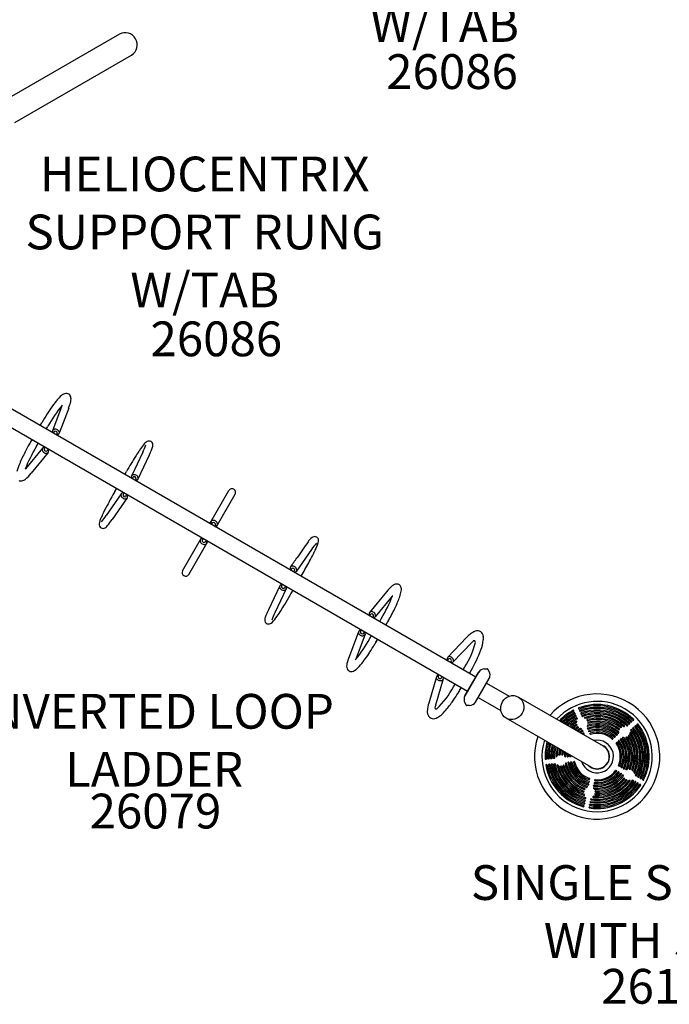
# Model space of a CAD drawing. Extents: x 0 to 1057, y 0 to 584.
# Drawn here: x 541 to 635, y 249 to 390 of the extents above; entities that cross this region are included whole.
import ezdxf

# ---------------------------------------------------------------- set-up
doc = ezdxf.new("R2010")
doc.units = 0
doc.header["$LTSCALE"] = 12
doc.header["$MEASUREMENT"] = 0
for name, color, linetype in [('GT-COMPONENT_DESCRIPTIONS', 7, 'CONTINUOUS'), ('GT-COMPONENT_LINEWORK', 7, 'CONTINUOUS'), ('GT-COMPONENT_PART_NUMBERS', 7, 'CONTINUOUS')]:
    doc.layers.add(name, color=color, linetype=linetype)
doc.styles.add('NORMAL', font='romans.shx')

msp = doc.modelspace()

# ---------------------------------------------------------------- linework, layer by layer
at = {"layer": 'GT-COMPONENT_LINEWORK'}
for p, q in [((555.74, 388.04), (538.96, 378.35)), ((557.6, 385.07), (557.66, 385.11)), ((540.71, 375.32), (557.49, 385.01)), ((606.95, 295.6), (531.4, 339.22)), ((605.76, 293.54), (530.21, 337.16)), ((547.47, 334.61), (546.12, 331.01)), ((548.44, 334.24), (547.08, 330.65)), ((544.33, 331.75), (544.57, 332.16)), ((545.22, 331.24), (545.46, 331.64)), ((546.33, 330.83), (546.26, 330.64)), ((546.8, 330.66), (546.7, 330.39)), ((544.68, 328.52), (542.24, 325.55)), ((543.8, 328.77), (544.04, 329.18)), ((544.94, 328.42), (545.07, 328.58)), ((545.48, 327.87), (543.04, 324.9)), ((545.33, 328.1), (545.51, 328.33)), ((559.1, 327.94), (557.47, 324.5)), ((560.03, 327.5), (558.4, 324.06)), ((556.5, 324.73), (556.73, 325.14)), ((557.39, 324.22), (557.44, 324.31)), ((557.67, 324.31), (557.58, 324.11)), ((558.13, 324.1), (558.01, 323.85)), ((555.99, 321.94), (553.83, 318.81)), ((556.84, 321.36), (554.67, 318.23)), ((555.07, 322.27), (555.31, 322.67)), ((556.14, 322.06), (556.2, 322.16)), ((556.26, 321.86), (556.39, 322.05)), ((556.67, 321.58), (556.82, 321.8)), ((568.73, 317.67), (571.46, 322.4)), ((569.62, 317.15), (572.36, 321.89)), ((569.08, 317.75), (568.96, 317.53)), ((569.52, 317.5), (569.39, 317.28)), ((564.81, 310.87), (567.54, 315.61)), ((565.7, 310.36), (568.43, 315.09)), ((567.65, 315.26), (567.77, 315.48)), ((568.08, 315.01), (568.2, 315.23)), ((583.34, 313.95), (581.17, 310.82)), ((580.49, 311.18), (580.34, 310.96)), ((580.9, 310.9), (580.77, 310.71)), ((580.96, 310.6), (581.02, 310.7)), ((581.86, 310.09), (582.09, 310.49)), ((578.76, 308.7), (577.14, 305.26)), ((579.04, 308.66), (579.15, 308.91)), ((579.49, 308.45), (579.59, 308.66)), ((579.69, 308.26), (578.07, 304.82)), ((579.72, 308.45), (579.78, 308.55)), ((594.12, 307.87), (591.69, 304.89)), ((594.92, 307.21), (592.48, 304.24)), ((591.84, 304.66), (591.65, 304.43)), ((592.22, 304.34), (592.09, 304.18)), ((593.13, 303.58), (593.36, 303.99)), ((590.08, 302.12), (588.73, 298.52)), ((591.05, 301.75), (589.69, 298.16)), ((590.36, 302.1), (590.47, 302.37)), ((590.83, 301.93), (590.9, 302.12)), ((591.71, 301.12), (591.94, 301.52)), ((592.6, 300.6), (592.83, 301.01)), ((605.62, 301.27), (602.92, 298.45)), ((606.36, 300.56), (603.66, 297.74)), ((603.05, 298.21), (602.83, 297.98)), ((603.41, 297.86), (603.28, 297.72)), ((601.55, 295.62), (601.64, 295.92)), ((605.15, 296.64), (605.38, 297.05)), ((607.34, 296.28), (605.38, 292.88)), ((605.38, 292.88), (607.34, 296.27)), ((606.04, 296.13), (606.27, 296.53)), ((608.21, 296.78), (608.57, 296.78)), ((608.21, 296.77), (608.57, 296.77)), ((608.86, 296.4), (608.68, 296.72)), ((608.86, 296.4), (608.68, 296.71)), ((601.28, 295.61), (600.18, 291.86)), ((602.26, 295.32), (601.17, 291.57)), ((602.03, 295.48), (602.09, 295.66)), ((603.72, 294.18), (603.96, 294.58)), ((606.89, 292), (608.86, 295.4)), ((606.9, 292.01), (608.86, 295.4)), ((608.47, 294.73), (611.74, 292.84)), ((604.61, 293.66), (604.85, 294.07)), ((605.38, 291.88), (605.56, 291.56)), ((605.38, 291.88), (605.56, 291.57)), ((607.28, 292.67), (610.55, 290.78)), ((613.06, 292.73), (625.25, 285.69)), ((606.03, 291.51), (605.67, 291.51)), ((606.03, 291.5), (605.67, 291.5)), ((621.05, 290.73), (621.02, 290.79)), ((621.21, 290.37), (621.18, 290.43)), ((621.73, 291.04), (621.71, 291.1)), ((621.89, 290.68), (621.87, 290.74)), ((622.06, 290.32), (622.03, 290.38)), ((623.5, 282.66), (611.31, 289.7)), ((621.37, 290.01), (621.34, 290.07)), ((621.53, 289.65), (621.5, 289.71)), ((622.22, 289.95), (622.19, 290.02)), ((628.98, 288.83), (629.05, 288.89)), ((629.28, 289.09), (629.34, 289.15)), ((629.57, 289.36), (629.64, 289.41)), ((630.16, 288.87), (630.08, 288.8)), ((622.34, 287.83), (622.31, 287.89)), ((622.5, 287.46), (622.48, 287.52)), ((623.03, 288.13), (623, 288.19)), ((623.19, 287.77), (623.17, 287.83)), ((623.36, 287.4), (623.33, 287.46)), ((628.69, 288.56), (628.76, 288.62)), ((629.28, 288.07), (629.2, 288)), ((629.58, 288.34), (629.5, 288.27)), ((629.87, 288.6), (629.79, 288.53)), ((626.61, 286.69), (626.68, 286.75)), ((626.91, 286.96), (626.97, 287.02)), ((627.2, 286.2), (627.12, 286.13)), ((627.21, 287.23), (627.27, 287.28)), ((627.5, 286.47), (627.42, 286.4)), ((627.8, 286.74), (627.72, 286.67)), ((617.03, 283.78), (616.94, 283.77)), ((617.43, 283.82), (617.34, 283.81)), ((617.82, 283.86), (617.73, 283.86)), ((617.81, 283.1), (617.9, 283.11)), ((618.21, 283.9), (618.12, 283.9)), ((618.21, 283.14), (618.29, 283.15)), ((620.2, 284.11), (620.11, 284.11)), ((620.19, 283.35), (620.27, 283.36)), ((620.6, 284.15), (620.51, 284.15)), ((620.59, 283.39), (620.67, 283.4)), ((620.99, 283.43), (621.08, 283.44)), ((617.03, 283.02), (617.11, 283.03)), ((617.42, 283.06), (617.5, 283.07)), ((627.1, 282.17), (627.16, 282.13)), ((627.45, 281.97), (627.51, 281.93)), ((627.49, 282.81), (627.54, 282.78)), ((627.8, 281.77), (627.86, 281.73)), ((627.84, 282.61), (627.89, 282.58)), ((628.19, 282.41), (628.23, 282.38)), ((623.23, 280.57), (623.21, 280.5)), ((623.31, 280.96), (623.3, 280.9)), ((623.95, 280.35), (623.96, 280.41)), ((624.03, 280.74), (624.05, 280.81)), ((629.53, 280.77), (629.59, 280.74)), ((629.87, 280.57), (629.93, 280.54)), ((629.92, 281.41), (629.96, 281.39)), ((630.21, 280.37), (630.27, 280.34)), ((630.26, 281.21), (630.31, 281.19)), ((630.61, 281.01), (630.65, 280.99)), ((630.95, 280.82), (630.99, 280.79)), ((623.14, 280.18), (623.13, 280.11)), ((623.87, 279.95), (623.88, 280.02)), ((630.55, 280.18), (630.61, 280.14)), ((622.56, 277.45), (622.55, 277.38)), ((622.65, 277.84), (622.63, 277.77)), ((622.73, 278.22), (622.71, 278.16)), ((623.37, 277.61), (623.39, 277.68)), ((623.45, 278), (623.47, 278.07)), ((622.48, 277.06), (622.47, 277)), ((623.21, 276.84), (623.22, 276.91)), ((623.29, 277.23), (623.3, 277.29))]:
    msp.add_line(p, q, dxfattribs=at)
for centre, radius, start, end in [((556.55, 386.49), 1.75, 302.2842, 117.7158), ((551.42, 331.57), 6.03, 131.9669, 139.9459), ((548.29, 335.06), 1.34, 100.9631, 132.5095), ((548.1, 335.72), 0.659, 42.5714, 96.0739), ((547.96, 335.64), 0.817, 357.6988, 39.874), ((545.74, 335.75), 3.04, 341.5596, 357.3684), ((565.97, 320.25), 24.48, 144.1244, 147.4003), ((565.67, 320.26), 23.2, 141.5509, 150.613), ((557.38, 326.48), 13.87, 139.7297, 144.2158), ((544.54, 335.94), 3.23, 335.6197, 337.4078), ((540.21, 337.37), 8.8, 339.1839, 342.939), ((572.09, 316.29), 31.77, 147.3336, 150.03), ((546.46, 330.89), 0.365, 160.4737, 209.7332), ((546.71, 330.81), 0.402, 269.2301, 336.2003), ((570.56, 313.31), 31.94, 150.3522, 152.6961), ((563.76, 316.96), 23.19, 149.3858, 158.4504), ((654.82, 264.97), 129.07, 149.9054, 150.2067), ((544.96, 328.29), 0.365, 90.2668, 139.5263), ((573.5, 317.88), 18.1, 142.2435, 148.1029), ((553.96, 330.62), 5.79, 332.4262, 343.4765), ((560.69, 327.92), 1.83, 121.7813, 145.2808), ((559.99, 328.97), 0.563, 57.0316, 117.4198), ((559.93, 328.95), 0.616, 344.8301, 54.2733), ((557.57, 329.41), 3.02, 336.4517, 348.1026), ((562.62, 317.36), 23.02, 152.5995, 157.1756), ((545.15, 328.11), 0.402, 323.7997, 30.7699), ((604.52, 297.69), 55.11, 147.3242, 150.1284), ((543.6, 335.29), 18.18, 334.6329, 337.0411), ((549.55, 322.83), 8.85, 156.9468, 164.9014), ((539.62, 327.42), 3.22, 322.6007, 324.3924), ((538.95, 328.04), 5.16, 309.3883, 322.4921), ((557.82, 324.35), 0.378, 156.3106, 211.2234), ((541.59, 324.46), 0.672, 241.8361, 281.3226), ((541.45, 324.96), 1.2, 283.1307, 310.0921), ((558.05, 324.25), 0.402, 265.9664, 331.8223), ((606.6, 292.47), 59.52, 149.9535, 152.1626), ((556.3, 321.72), 0.378, 88.7766, 143.6894), ((556.5, 321.57), 0.402, 328.1777, 34.0336), ((571.91, 322.14), 0.515, 330, 150), ((581.74, 305.52), 31.45, 152.0457, 154.8328), ((558.44, 316.22), 5.81, 152.6609, 164.1711), ((548.95, 321.91), 5.78, 316.5057, 327.5916), ((553.47, 317.57), 0.662, 159.4112, 220.0125), ((553.37, 317.52), 0.552, 222.3721, 289.6476), ((553.13, 318.03), 1.12, 292.5414, 324.3269), ((544.98, 324.86), 11.74, 320.4387, 325.6123), ((569.24, 317.77), 0.39, 152.174, 212.6582), ((569.46, 317.65), 0.39, 267.3392, 327.8286), ((585.13, 313.53), 2.74, 128.7311, 146.5373), ((583.79, 315.2), 0.589, 77.366, 128.6262), ((583.8, 315.24), 0.548, 41.6025, 76.9995), ((567.71, 315.11), 0.39, 87.3418, 147.826), ((567.92, 314.99), 0.39, 332.1714, 32.6608), ((782.5, 174.1), 244.39, 144.7799, 145.4365), ((588.23, 310.84), 5.79, 136.5235, 147.5738), ((580.78, 315.77), 3.62, 332.6039, 350.4546), ((583.76, 315.22), 0.589, 355.1632, 41.0004), ((553.22, 328.26), 33.87, 331.304, 335.2883), ((394.86, 440.83), 226.16, 325.091, 325.5026), ((521.05, 345.59), 70.41, 329.7173, 331.5048), ((565.25, 310.62), 0.514, 150, 330), ((580.67, 311.19), 0.402, 148.1781, 214.0332), ((580.87, 311.04), 0.378, 268.7711, 323.6949), ((579.12, 308.51), 0.402, 85.9668, 151.8219), ((579.35, 308.41), 0.378, 336.3051, 31.2289), ((598.55, 304.39), 5.63, 129.1367, 141.8427), ((595.76, 307.72), 1.28, 107.9349, 126.4042), ((595.57, 308.27), 0.705, 71.4841, 107.217), ((595.57, 308.32), 0.66, 31.823, 70.0322), ((595.39, 308.23), 0.864, 354.4906, 30.5562), ((527.18, 338.33), 61.47, 328.32, 329.7626), ((324.07, 456.02), 296.21, 329.8793, 330.0254), ((573.4, 315.8), 23.2, 329.387, 338.4491), ((597.54, 305.33), 3.23, 142.5921, 144.3803), ((589.85, 309.26), 6.52, 339.3442, 346.5499), ((594.21, 308.21), 2.04, 346.5499, 357.9857), ((548.26, 325.23), 36.66, 325.2543, 328.4442), ((578.54, 313.55), 18.62, 333.9338, 339.2553), ((585.14, 301.3), 8.93, 153.6796, 161.2052), ((583.18, 302.14), 5.78, 152.4084, 163.4943), ((573.41, 307.6), 5.94, 315.7147, 326.7548), ((592.01, 304.65), 0.402, 143.8, 210.7696), ((567.48, 318.96), 30.93, 330.1378, 333.9341), ((577.68, 303.81), 1.06, 159.9869, 187.0463), ((577.18, 303.78), 0.559, 189.9154, 229.679), ((577.17, 303.77), 0.544, 229.668, 266.5862), ((577.16, 303.91), 0.682, 268.4955, 317.9003), ((592.21, 304.48), 0.364, 270.2598, 319.5333), ((116.28, 579.04), 551.72, 329.9861, 330.0453), ((590.45, 301.95), 0.402, 89.2304, 156.2), ((590.7, 301.87), 0.364, 340.4667, 29.7402), ((608.15, 299.15), 3.3, 113.0899, 139.9596), ((607.17, 301.37), 0.876, 55.9909, 110.9333), ((607.05, 301.32), 0.98, 5.0112, 51.9903), ((571.5, 312.5), 23.19, 321.5496, 330.6142), ((565.57, 316.17), 31.19, 327.0386, 329.3341), ((511.89, 347.53), 93.36, 329.5766, 330.1081), ((595.68, 303.29), 11.53, 327.2407, 346.4499), ((608.15, 299.14), 2.28, 133.9701, 141.5086), ((606.68, 300.61), 0.212, 354.3542, 123.7951), ((601.81, 301.72), 6.27, 339.2462, 352.4219), ((606.04, 301.16), 2, 352.3894, 7.0904), ((575.59, 309.51), 19.16, 320.5359, 327.42), ((590.41, 305.85), 18.39, 329.5783, 339.8222), ((589.57, 297.2), 1.19, 163.7695, 200.0909), ((594.51, 296.23), 6.22, 158.412, 167.9475), ((587.24, 299.82), 4, 304.6159, 321.771), ((592.62, 296.82), 3.22, 155.6076, 157.3993), ((603.22, 298.19), 0.398, 139.5182, 206.7204), ((603.41, 297.99), 0.35, 271.8111, 315.4424), ((589.06, 297.04), 0.661, 202.3014, 251.9123), ((589.07, 297.17), 0.791, 254.7157, 304.2977), ((601.65, 295.48), 0.398, 93.2795, 160.4818), ((608.21, 295.78), 1, 90, 150), ((608.21, 295.77), 1, 90, 150), ((608.57, 296.65), 0.125, 30, 90), ((608.57, 296.65), 0.125, 30, 90), ((607.99, 295.9), 1, 330, 30), ((607.99, 295.9), 1, 330, 30), ((601.93, 295.41), 0.35, 344.5576, 28.1888), ((593.47, 299.46), 11.53, 312.991, 332.7598), ((584.76, 305.24), 22.99, 324.847, 330.9302), ((624.38, 284.17), 9, 161.2123, 138.7877), ((604.58, 290.47), 4.61, 162.478, 176.3176), ((592.28, 299.94), 13.78, 317.8565, 324.8425), ((606.25, 292.38), 1, 150, 210), ((606.25, 292.38), 1, 150, 210), ((606.03, 292.51), 1, 270, 330), ((606.03, 292.5), 1, 270, 330), ((624.38, 284.17), 7.93, 60, 137.2576), ((624.38, 284.17), 7.48, 45.2582, 110.7418), ((601.25, 290.64), 1.28, 174.1244, 214.5599), ((603.29, 290.74), 2.27, 158.441, 169.2904), ((601.26, 291.23), 0.22, 198.8036, 289.4863), ((598.97, 293.78), 4.7, 301.4477, 318.8575), ((605.67, 291.63), 0.125, 210, 270), ((605.67, 291.63), 0.125, 210, 270), ((624.38, 284.17), 7.93, 162.7424, 60), ((624.38, 284.17), 7.48, 117.2582, 136.4699), ((624.38, 284.17), 7.3, 117.3017, 136.135), ((624.38, 284.17), 7.09, 117.4402, 135.704), ((624.38, 284.17), 6.91, 117.4888, 135.3282), ((620.97, 290.78), 0.0481, 16.1364, 116.1254), ((621, 290.71), 0.0501, 299.6635, 29.8743), ((621.13, 290.42), 0.0481, 16.1364, 116.1254), ((621.16, 290.35), 0.0501, 299.6635, 29.8743), ((621.75, 291.12), 0.0492, 113.4316, 210.3065), ((621.78, 291.05), 0.0516, 199.8025, 286.6597), ((624.38, 284.17), 7.3, 45.3017, 110.6983), ((621.91, 290.76), 0.0492, 113.4316, 210.3065), ((624.38, 284.17), 7.09, 45.4402, 110.5598), ((621.94, 290.69), 0.0516, 199.8025, 286.6597), ((624.38, 284.17), 6.91, 45.4888, 110.5112), ((622.07, 290.4), 0.0492, 113.4316, 210.3065), ((624.38, 284.17), 6.69, 45.6444, 110.3556), ((622.1, 290.33), 0.0516, 199.8025, 286.6597), ((624.38, 284.17), 6.51, 45.699, 110.301), ((624.38, 284.17), 6.3, 45.8749, 110.1251), ((624.38, 284.17), 6.12, 45.9367, 110.0633), ((600.83, 290.42), 0.805, 218.6236, 259.2122), ((600.83, 290.74), 1.13, 262.0037, 301.1056), ((624.38, 284.17), 6.69, 117.6444, 134.8425), ((624.38, 284.17), 6.51, 117.699, 134.418), ((624.38, 284.17), 6.3, 117.8749, 133.8664), ((624.38, 284.17), 6.12, 117.9367, 133.3829), ((624.38, 284.17), 5.9, 120.3949, 132.7509), ((624.38, 284.17), 5.72, 121.3006, 132.1949), ((624.38, 284.17), 5.5, 122.9541, 131.4634), ((621.29, 290.06), 0.0481, 16.1364, 116.1254), ((621.33, 289.98), 0.0501, 299.6635, 29.8743), ((621.41, 288.74), 0.0522, 12.0338, 114.2783), ((621.4, 289.21), 0.0573, 328.9882, 98.6819), ((621.26, 289.19), 0.189, 319.5556, 357.4091), ((621.46, 289.7), 0.0481, 16.1364, 116.1254), ((621.49, 289.62), 0.0501, 299.6635, 29.8743), ((622.23, 290.04), 0.0492, 113.4316, 210.3065), ((622.27, 289.97), 0.0516, 199.8025, 286.6597), ((622.61, 289.75), 0.0453, 112.5201, 230.2138), ((623.17, 290.61), 1.07, 236.2861, 241.9999), ((624.38, 284.17), 5.9, 48.3949, 107.6389), ((622.71, 289.73), 0.078, 235.4375, 282.8538), ((624.38, 284.17), 5.72, 49.3006, 106.7236), ((622.97, 289.44), 0.0528, 114.4809, 215.1724), ((621.93, 288.79), 1.18, 28.1068, 31.5681), ((624.38, 284.17), 5.5, 50.9541, 105.0459), ((623.01, 289.37), 0.0519, 208.2686, 282.3415), ((624.38, 284.17), 5.33, 51.2268, 104.7739), ((624.38, 284.17), 4.71, 49.1978, 106.8037), ((623.1, 289.07), 0.0495, 107.7429, 173.5086), ((624.49, 289.1), 1.44, 181.2023, 185.2787), ((623.1, 288.98), 0.0446, 191.2103, 283.1525), ((624.38, 284.17), 5.11, 51.3104, 104.6897), ((624.38, 284.17), 4.93, 51.0717, 104.9284), ((628.96, 288.87), 0.0478, 230.7865, 298.7111), ((629.02, 288.93), 0.0488, 303.4769, 46.4864), ((629.25, 289.14), 0.0478, 230.7865, 298.7111), ((629.32, 289.19), 0.0488, 303.4769, 46.4864), ((629.55, 289.4), 0.0478, 230.7865, 298.7111), ((629.61, 289.46), 0.0488, 303.4769, 46.4864), ((630.12, 288.76), 0.0486, 137.7291, 213.1932), ((630.18, 288.82), 0.0457, 36.7618, 114.6568), ((624.38, 284.17), 7.48, 333.2582, 38.7418), ((624.38, 284.17), 5.33, 123.2268, 130.8171), ((624.38, 284.17), 5.11, 123.3104, 129.9614), ((624.38, 284.17), 4.93, 123.0717, 129.2002), ((622.24, 288.98), 0.814, 195.9004, 200.4249), ((621.43, 288.67), 0.0549, 307.6034, 24.4082), ((624.38, 284.17), 4.71, 121.1978, 128.1835), ((621.6, 288.4), 0.0447, 75.7506, 122.6027), ((621.34, 288.04), 0.485, 43.5766, 55.8425), ((624.38, 284.17), 4.53, 119.9624, 127.273), ((621.66, 288.34), 0.0481, 307.7577, 54.2562), ((624.38, 284.17), 4.31, 119.6842, 126.0438), ((621.97, 288.15), 0.0561, 80.3716, 119.1288), ((622.34, 289.41), 1.25, 252.9681, 257.2567), ((624.38, 284.17), 4.13, 119.8191, 124.9334), ((622.07, 288.11), 0.0765, 32.9884, 93.0635), ((622.1, 288.13), 0.039, 295.7397, 24.2289), ((624.38, 284.17), 3.91, 120.2735, 123.4145), ((622.27, 287.87), 0.0481, 16.1364, 116.1254), ((622.3, 287.8), 0.0501, 299.6635, 29.8743), ((624.38, 284.17), 3.73, 120.4383, 122.0263), ((622.43, 287.51), 0.0481, 16.1364, 116.1254), ((622.46, 287.43), 0.0501, 299.6635, 29.8743), ((622.99, 288.52), 0.066, 143.5812, 196.2108), ((622.96, 288.52), 0.0398, 204.9017, 291.145), ((622.24, 288.98), 0.809, 328.9327, 336.0368), ((624.38, 284.17), 4.53, 47.9624, 108.0376), ((623.04, 288.62), 0.0589, 109.5021, 158.4453), ((623.04, 288.22), 0.0492, 113.4316, 210.3065), ((624.38, 284.17), 4.31, 47.6842, 108.3158), ((623.08, 288.15), 0.0516, 199.8025, 286.6597), ((624.38, 284.17), 4.13, 47.8191, 108.1809), ((623.21, 287.85), 0.0492, 113.4316, 210.3065), ((624.38, 284.17), 3.91, 48.2735, 107.7265), ((623.24, 287.78), 0.0516, 199.8025, 286.6597), ((624.38, 284.17), 3.73, 48.4383, 107.5617), ((623.37, 287.48), 0.0492, 113.4316, 210.3065), ((624.38, 284.17), 3.51, 49.0006, 106.9994), ((623.41, 287.41), 0.0516, 199.8025, 286.6597), ((624.38, 284.17), 3.33, 49.2066, 106.7934), ((627.25, 287.33), 0.0488, 303.4769, 46.4864), ((627.44, 287.56), 0.0389, 223.0826, 352.8445), ((627.42, 287.69), 0.0589, 357.5966, 46.5012), ((623.59, 287.49), 3.89, 1.0556, 3.0222), ((627.5, 288.04), 0.0432, 231.4501, 322.314), ((627.1, 288.3), 0.521, 326.89, 336.0683), ((627.53, 288.12), 0.0565, 324.3037, 43.7348), ((627.75, 288.37), 0.053, 233.9245, 314.0871), ((628.9, 286.91), 1.81, 125.561, 128.0597), ((627.81, 288.41), 0.0482, 311.4519, 46.4666), ((628.16, 288.59), 0.0918, 235.0822, 289.8464), ((628.15, 289.09), 0.597, 274.6783, 283.6001), ((628.27, 288.55), 0.043, 294.8768, 46.8267), ((628.67, 288.61), 0.0478, 230.7865, 298.7111), ((628.73, 288.66), 0.0488, 303.4769, 46.4864), ((629.16, 287.48), 0.0926, 154.5989, 208.9612), ((629.6, 287.44), 0.526, 161.7426, 171.2565), ((624.38, 284.17), 5.72, 337.3006, 34.7236), ((629.14, 287.58), 0.0448, 40.0328, 154.3574), ((624.38, 284.17), 5.9, 336.3949, 35.6389), ((629.24, 287.97), 0.0486, 137.7291, 213.1932), ((624.38, 284.17), 6.12, 333.9367, 38.0633), ((629.3, 288.03), 0.0457, 36.7618, 114.6568), ((624.38, 284.17), 6.3, 333.8749, 38.1251), ((629.53, 288.24), 0.0486, 137.7291, 213.1932), ((624.38, 284.17), 6.51, 333.699, 38.301), ((629.6, 288.3), 0.0457, 36.7618, 114.6568), ((624.38, 284.17), 6.69, 333.6444, 38.3556), ((629.83, 288.5), 0.0486, 137.7291, 213.1932), ((624.38, 284.17), 6.91, 333.4888, 38.5112), ((629.89, 288.56), 0.0457, 36.7618, 114.6568), ((624.38, 284.17), 7.09, 333.4402, 38.5598), ((624.38, 284.17), 7.3, 333.3017, 38.6983), ((624.38, 284.17), 7.48, 163.5301, 182.7418), ((624.38, 284.17), 7.3, 163.865, 182.6983), ((624.38, 284.17), 7.09, 164.296, 182.5598), ((624.38, 284.17), 6.91, 164.6717, 182.5112), ((624.38, 284.17), 2.35, 198.0733, 101.9267), ((626.59, 286.73), 0.0478, 230.7865, 298.7111), ((626.65, 286.79), 0.0488, 303.4769, 46.4864), ((626.88, 287), 0.0478, 230.7865, 298.7111), ((626.95, 287.06), 0.0488, 303.4769, 46.4864), ((627.15, 286.1), 0.0486, 137.7291, 213.1932), ((624.38, 284.17), 3.33, 337.2066, 34.7934), ((627.18, 287.27), 0.0478, 230.7865, 298.7111), ((627.22, 286.16), 0.0457, 36.7618, 114.6568), ((624.38, 284.17), 3.51, 337.0006, 34.9994), ((627.45, 286.37), 0.0486, 137.7291, 213.1932), ((624.38, 284.17), 3.73, 336.4383, 35.5617), ((627.52, 286.43), 0.0457, 36.7618, 114.6568), ((624.38, 284.17), 3.91, 336.2735, 35.7265), ((627.75, 286.64), 0.0486, 137.7291, 213.1932), ((624.38, 284.17), 4.13, 335.8191, 36.1809), ((627.82, 286.7), 0.0457, 36.7618, 114.6568), ((624.38, 284.17), 4.31, 335.6842, 36.3158), ((628.07, 286.86), 0.0389, 94.2731, 220.4991), ((624.38, 284.17), 4.53, 335.9624, 36.0376), ((628.07, 286.52), 0.383, 74.1889, 89.8667), ((628.17, 286.76), 0.125, 50.7055, 91.95), ((624.38, 284.17), 4.71, 337.1978, 34.8037), ((628.55, 286.87), 0.0438, 121.2804, 211.9497), ((624.38, 284.17), 4.93, 339.0717, 32.9284), ((629.06, 285.74), 1.29, 109.6425, 114.1615), ((628.64, 286.9), 0.0499, 35.9543, 105.0057), ((624.38, 284.17), 5.11, 339.3104, 32.6897), ((628.9, 287.08), 0.0509, 140.2852, 210.6968), ((630.87, 285.3), 2.7, 135.8986, 137.9127), ((624.38, 284.17), 5.33, 339.2268, 32.7739), ((628.96, 287.15), 0.0475, 37.1222, 127.3149), ((624.38, 284.17), 5.5, 338.9541, 33.0459), ((624.38, 284.17), 6.69, 165.1575, 182.3556), ((624.38, 284.17), 6.51, 165.582, 182.301), ((624.38, 284.17), 6.3, 166.1336, 182.1251), ((624.38, 284.17), 6.12, 166.6171, 182.0633), ((624.38, 284.17), 5.9, 167.2491, 179.6389), ((624.38, 284.17), 5.72, 167.8051, 178.7236), ((624.38, 284.17), 5.5, 168.5366, 177.0459), ((624.38, 284.17), 5.33, 169.1829, 176.7739), ((624.38, 284.17), 5.11, 170.0386, 176.6897), ((624.38, 284.17), 4.93, 170.7998, 176.9284), ((624.38, 284.17), 4.71, 171.8165, 178.8037), ((624.38, 284.17), 4.53, 172.727, 180.0376), ((624.38, 284.17), 4.31, 173.9562, 180.3158), ((624.38, 284.17), 4.13, 175.0666, 180.1809), ((624.38, 284.17), 1.79, 227.4686, 72.5314), ((624.38, 284.17), 1.75, 240, 60), ((616.95, 283.82), 0.0453, 183.3894, 258.9354), ((617.03, 283.83), 0.0505, 270.6081, 359.8541), ((617.34, 283.86), 0.0453, 183.3894, 258.9354), ((617.43, 283.87), 0.0505, 270.6081, 359.8541), ((617.74, 283.9), 0.0453, 183.3894, 258.9354), ((617.83, 283.06), 0.0456, 107.9205, 188.7097), ((617.82, 283.91), 0.0505, 270.6081, 359.8541), ((617.9, 283.06), 0.0542, 15.9026, 97.6352), ((618.13, 283.94), 0.0453, 183.3894, 258.9354), ((618.22, 283.1), 0.0456, 107.9205, 188.7097), ((618.21, 283.95), 0.0505, 270.6081, 359.8541), ((618.3, 283.1), 0.0542, 15.9026, 97.6352), ((624.38, 284.17), 6.12, 189.9367, 254.0633), ((618.52, 284.21), 0.0404, 178.8121, 265.9237), ((618.52, 284.24), 0.0682, 267.1055, 318.6313), ((619.48, 283.28), 1.29, 131.0191, 135.1751), ((618.58, 284.31), 0.0736, 317.0425, 355.562), ((618.93, 284.45), 0.0452, 178.4584, 270.1447), ((618.84, 285.16), 0.753, 276.6532, 283.2727), ((619.01, 284.48), 0.0567, 276.9652, 350.9902), ((619.34, 284.47), 0.0626, 184.309, 278.5119), ((619.41, 284.53), 0.129, 245.1337, 282.4603), ((619.42, 284.44), 0.0416, 295.2138, 356.7264), ((619.75, 284.27), 0.0816, 182.7134, 247.9422), ((620.99, 285.41), 1.76, 223.6245, 226.5243), ((619.81, 284.17), 0.0431, 233.2144, 298.5734), ((619.84, 283.11), 0.0505, 135.346, 192.5006), ((624.38, 284.17), 4.71, 193.1978, 250.8037), ((617.02, 284.9), 3.29, 327.726, 329.5992), ((619.81, 284.17), 0.0426, 305.2022, 2.4259), ((619.91, 283.21), 0.0547, 78.1175, 153.7613), ((619.91, 283.23), 0.0404, 7.7585, 66.0187), ((624.38, 284.17), 4.53, 191.9624, 252.0376), ((620.11, 284.15), 0.0453, 183.3894, 258.9354), ((620.2, 283.31), 0.0456, 107.9205, 188.7097), ((624.38, 284.17), 4.31, 191.6842, 252.3158), ((620.2, 284.16), 0.0505, 270.6081, 359.8541), ((620.28, 283.31), 0.0542, 15.9026, 97.6352), ((624.38, 284.17), 4.13, 191.8191, 252.1809), ((624.38, 284.17), 3.91, 176.5855, 179.7265), ((620.51, 284.19), 0.0453, 183.3894, 258.9354), ((620.6, 283.35), 0.0456, 107.9205, 188.7097), ((624.38, 284.17), 3.91, 192.2735, 251.7265), ((620.6, 284.21), 0.0505, 270.6081, 359.8541), ((624.38, 284.17), 3.73, 177.9737, 179.5617), ((620.68, 283.35), 0.0542, 15.9026, 97.6352), ((624.38, 284.17), 3.73, 192.4383, 251.5617), ((621, 283.39), 0.0456, 107.9205, 188.7097), ((624.38, 284.17), 3.51, 193.0006, 250.9994), ((621.08, 283.39), 0.0542, 15.9026, 97.6352), ((624.38, 284.17), 3.33, 193.2066, 250.7934), ((617.04, 282.98), 0.0456, 107.9205, 188.7097), ((624.38, 284.17), 7.48, 189.2582, 254.7418), ((617.12, 282.98), 0.0542, 15.9026, 97.6352), ((624.38, 284.17), 7.3, 189.3017, 254.6983), ((617.43, 283.02), 0.0456, 107.9205, 188.7097), ((624.38, 284.17), 7.09, 189.4402, 254.5598), ((617.51, 283.02), 0.0542, 15.9026, 97.6352), ((624.38, 284.17), 6.91, 189.4888, 254.5112), ((624.38, 284.17), 6.69, 189.6444, 254.3556), ((624.38, 284.17), 6.51, 189.699, 254.301), ((624.38, 284.17), 6.3, 189.8749, 254.1251), ((618.66, 282.91), 0.0492, 41.907, 184.0767), ((624.38, 284.17), 5.9, 192.3949, 251.6389), ((623.55, 290.46), 8.95, 237.2078, 237.9123), ((618.75, 282.84), 0.0639, 14.634, 43.5578), ((624.38, 284.17), 5.72, 193.3006, 250.7236), ((619.1, 282.76), 0.0431, 116.068, 194.765), ((624.38, 284.17), 5.5, 194.9541, 249.0459), ((619.12, 282.74), 0.0741, 79.9579, 118.1022), ((619.28, 303.91), 21.1, 269.6053, 269.7845), ((619.19, 282.76), 0.0514, 17.9188, 83.2206), ((624.38, 284.17), 5.33, 195.2268, 248.7739), ((619.5, 282.84), 0.048, 120.3989, 193.7198), ((624.38, 284.17), 5.11, 195.3104, 248.6897), ((616.66, 288.41), 6.21, 296.957, 297.6967), ((619.57, 282.87), 0.0509, 23.77, 122.2439), ((624.38, 284.17), 4.93, 195.0717, 248.9284), ((624.38, 284.17), 4.13, 263.8191, 324.1809), ((624.38, 284.17), 3.91, 264.2735, 323.7265), ((624.38, 284.17), 3.73, 264.4383, 323.5617), ((624.38, 284.17), 3.51, 265.0006, 322.9994), ((624.38, 284.17), 3.33, 265.2066, 322.7934), ((627.07, 282.12), 0.0518, 54.2424, 139.5279), ((627.14, 282.09), 0.0489, 325.6896, 68.3471), ((627.42, 281.92), 0.0518, 54.2424, 139.5279), ((627.51, 282.87), 0.059, 163.9634, 257.3457), ((627.49, 281.89), 0.0489, 325.6896, 68.3471), ((627.56, 282.83), 0.0543, 238.2084, 327.7549), ((627.77, 281.72), 0.0518, 54.2424, 139.5279), ((627.86, 282.66), 0.059, 163.9634, 257.3457), ((627.84, 281.69), 0.0489, 325.6896, 68.3471), ((627.91, 282.63), 0.0543, 238.2084, 327.7549), ((628.2, 282.46), 0.059, 163.9634, 257.3457), ((628.26, 282.43), 0.0543, 238.2084, 327.7549), ((628.55, 282.31), 0.0386, 151.5823, 265.8231), ((628.51, 282.57), 0.3, 277.5299, 299.3938), ((628.63, 282.41), 0.107, 281.1931, 323.1848), ((629.02, 282.4), 0.0446, 160.5908, 256.4972), ((629.21, 283.42), 1.08, 259.3931, 265.071), ((629.11, 282.38), 0.0459, 277.4811, 338.4411), ((629.42, 282.27), 0.0615, 165.722, 252.5385), ((629.52, 282.35), 0.186, 229.002, 257.1689), ((629.48, 282.21), 0.0431, 275.1005, 338.1035), ((629.72, 281.94), 0.064, 158.6479, 187.544), ((630.4, 282.18), 0.788, 198.4837, 208.7168), ((629.75, 281.83), 0.0429, 212.1314, 336.5788), ((623.16, 280.51), 0.0508, 256.2989, 353.7378), ((623.18, 280.58), 0.0532, 343.6315, 66.1389), ((623.25, 280.9), 0.0508, 256.2989, 353.7378), ((623.26, 280.98), 0.0532, 343.6315, 66.1389), ((624.38, 284.17), 7.09, 261.4402, 326.5598), ((624.38, 284.17), 6.91, 261.4888, 326.5112), ((624.38, 284.17), 6.69, 261.6444, 326.3556), ((624.38, 284.17), 6.51, 261.699, 326.301), ((624.38, 284.17), 6.3, 261.8749, 326.1251), ((624.38, 284.17), 6.12, 261.9367, 326.0633), ((624.38, 284.17), 5.9, 264.3949, 323.6389), ((624.38, 284.17), 4.31, 263.6842, 324.3158), ((624.38, 284.17), 4.53, 263.9624, 324.0376), ((624.38, 284.17), 5.72, 265.3006, 322.7236), ((624, 280.33), 0.0508, 162.2626, 259.7008), ((624.02, 280.41), 0.0532, 89.8603, 172.3693), ((624.38, 284.17), 4.71, 265.1978, 322.8037), ((624.08, 280.73), 0.0508, 162.2626, 259.7008), ((624.1, 280.8), 0.0532, 89.8603, 172.3693), ((624.38, 284.17), 5.5, 266.9541, 321.0459), ((624.38, 284.17), 5.33, 267.2268, 320.7739), ((624.38, 284.17), 4.93, 267.0717, 320.9284), ((624.38, 284.17), 5.11, 267.3104, 320.6897), ((628.08, 281.49), 0.0384, 36.0886, 148.7463), ((628.01, 281.45), 0.122, 356.1125, 31.4223), ((629.16, 281.58), 1.05, 187.2935, 191.6319), ((628.08, 281.36), 0.0568, 325.0586, 6.8788), ((628.24, 281.03), 0.0481, 29.7549, 136.2423), ((628.94, 281.54), 0.816, 216.6557, 221.4524), ((628.29, 280.97), 0.0518, 324.7441, 45.5989), ((628.54, 280.77), 0.0468, 94.7822, 139.8397), ((628.46, 280.44), 0.387, 63.1051, 77.943), ((628.62, 280.74), 0.0502, 326.7305, 74.9228), ((629, 280.64), 0.0926, 82.5989, 136.9612), ((629.2, 279.4), 1.35, 94.6858, 97.9515), ((629.09, 280.69), 0.0484, 333.773, 89.1913), ((629.5, 280.73), 0.0518, 54.2424, 139.5279), ((629.57, 280.69), 0.0489, 325.6896, 68.3471), ((629.84, 280.53), 0.0518, 54.2424, 139.5279), ((629.93, 281.47), 0.059, 163.9634, 257.3457), ((629.91, 280.49), 0.0489, 325.6896, 68.3471), ((629.99, 281.43), 0.0543, 238.2084, 327.7549), ((630.18, 280.33), 0.0518, 54.2424, 139.5279), ((630.28, 281.27), 0.059, 163.9634, 257.3457), ((630.25, 280.29), 0.0489, 325.6896, 68.3471), ((630.33, 281.23), 0.0543, 238.2084, 327.7549), ((630.62, 281.07), 0.059, 163.9634, 257.3457), ((630.68, 281.04), 0.0543, 238.2084, 327.7549), ((630.96, 280.87), 0.059, 163.9634, 257.3457), ((631.02, 280.84), 0.0543, 238.2084, 327.7549), ((622.42, 279.08), 0.0502, 254.7305, 2.9228), ((622.43, 279.16), 0.0549, 347.5594, 64.396), ((623.29, 279.03), 0.814, 171.5389, 176.0609), ((622.54, 279.46), 0.0518, 252.7441, 333.5989), ((623.29, 279.03), 0.816, 144.6562, 149.4519), ((622.59, 279.53), 0.0481, 317.7549, 64.2423), ((622.85, 279.81), 0.0888, 257.6482, 317.0074), ((623.28, 279.03), 0.807, 112.9299, 117.172), ((622.97, 279.82), 0.0448, 273.1195, 69.3742), ((623.08, 280.12), 0.0508, 256.2989, 353.7378), ((623.09, 280.19), 0.0532, 343.6315, 66.1389), ((624.38, 284.17), 7.48, 261.2582, 326.7418), ((624.38, 284.17), 7.3, 261.3017, 326.6983), ((623.9, 279.62), 0.0448, 86.6321, 242.8927), ((623.92, 279.94), 0.0508, 162.2626, 259.7008), ((623.93, 280.01), 0.0532, 89.8603, 172.3693), ((623.29, 279.03), 0.814, 36.0199, 43.0923), ((623.99, 279.54), 0.0589, 213.5966, 262.5012), ((624.12, 278.8), 0.0549, 91.6034, 168.4082), ((624.13, 279.2), 0.0481, 91.7577, 198.2561), ((623.29, 279.03), 0.814, 6.5462, 11.3543), ((624.15, 279.12), 0.0518, 182.3996, 263.2548), ((630.52, 280.14), 0.0518, 54.2424, 139.5279), ((630.59, 280.1), 0.0489, 325.6896, 68.3471), ((622.46, 278.7), 0.078, 19.4375, 66.8538), ((622.53, 278.62), 0.0498, 260.4164, 41.4173), ((623.31, 279.04), 0.842, 202.2148, 207.5598), ((622.51, 277.47), 0.0532, 343.6315, 66.1389), ((622.58, 277.78), 0.0508, 256.2989, 353.7378), ((622.59, 277.85), 0.0532, 343.6315, 66.1389), ((622.66, 278.16), 0.0508, 256.2989, 353.7378), ((622.68, 278.24), 0.0532, 343.6315, 66.1389), ((623.42, 277.6), 0.0508, 162.2626, 259.7008), ((623.44, 277.67), 0.0532, 89.8603, 172.3693), ((623.5, 277.99), 0.0508, 162.2626, 259.7008), ((623.52, 278.06), 0.0532, 89.8603, 172.3693), ((623.82, 278.35), 0.0498, 114.9021, 255.6512), ((623.29, 279.03), 0.814, 308.6892, 314.1875), ((623.91, 278.39), 0.0774, 89.184, 136.98), ((624.09, 278.73), 0.0502, 153.0449, 261.2672), ((623.29, 279.03), 0.814, 339.9004, 344.4249), ((622.42, 277), 0.0508, 256.2989, 353.7378), ((622.43, 277.08), 0.0532, 343.6315, 66.1389), ((622.5, 277.39), 0.0508, 256.2989, 353.7378), ((623.26, 276.83), 0.0508, 162.2626, 259.7008), ((623.27, 276.9), 0.0532, 89.8603, 172.3693), ((623.34, 277.21), 0.0508, 162.2626, 259.7008), ((623.36, 277.29), 0.0532, 89.8603, 172.3693)]:
    msp.add_arc(centre, radius, start, end, dxfattribs=at)
for centre, major_axis, ratio, start_param, end_param in [((546.6, 330.83), (0.481, -0.182), 0.722744, 0, 3.141593), ((546.57, 330.75), (-0.234, 0.088), 0.722744, 3.141593, 6.283185), ((545.08, 328.2), (-0.398, 0.326), 0.722744, 0, 3.141593), ((545.13, 328.26), (0.193, -0.158), 0.722744, 3.141593, 6.283185), ((557.94, 324.28), (0.465, -0.22), 0.729198, 0, 3.141593), ((557.9, 324.2), (-0.226, 0.107), 0.729198, 3.141593, 6.283185), ((556.42, 321.65), (-0.423, 0.293), 0.729198, 0, 3.141593), ((556.47, 321.72), (0.206, -0.142), 0.729198, 3.141593, 6.283185), ((569.34, 317.7), (0.446, -0.257), 0.731354, 0, 3.141593), ((569.3, 317.62), (-0.217, 0.125), 0.731354, 3.141593, 6.283185), ((567.82, 315.06), (-0.446, 0.257), 0.731354, 0, 3.141593), ((567.86, 315.14), (0.217, -0.125), 0.731354, 3.141593, 6.283185), ((580.75, 311.11), (0.423, -0.293), 0.729198, 0, 3.141593), ((580.7, 311.04), (-0.206, 0.142), 0.729198, 3.141593, 6.283185), ((579.23, 308.48), (-0.465, 0.22), 0.729198, 0, 3.141593), ((579.26, 308.56), (0.226, -0.107), 0.729198, 3.141593, 6.283185), ((592.09, 304.57), (0.398, -0.326), 0.722744, 0, 3.141593), ((592.03, 304.5), (-0.193, 0.158), 0.722744, 3.141593, 6.283185), ((590.57, 301.93), (-0.481, 0.182), 0.722744, 0, 3.141593), ((590.6, 302.01), (0.234, -0.088), 0.722744, 3.141593, 6.283185), ((603.29, 298.1), (0.372, -0.356), 0.712031, 0, 3.141593), ((603.23, 298.03), (-0.181, 0.173), 0.712031, 3.141593, 6.283185), ((601.77, 295.46), (-0.494, 0.144), 0.712031, 0, 3.141593), ((601.79, 295.55), (0.24, -0.07), 0.712031, 3.141593, 6.283185)]:
    msp.add_ellipse(centre, major_axis=major_axis, ratio=ratio, start_param=start_param, end_param=end_param, dxfattribs=at)
msp.add_ellipse((612.19, 291.21), major_axis=(-0.88, -1.52), ratio=0.934826, dxfattribs=at)

# ---------------------------------------------------------------- texts
at = {"layer": 'GT-COMPONENT_DESCRIPTIONS', "char_height": 5, "attachment_point": 8, "style": 'NORMAL'}
for s, insert, width in [('HELIOCENTRIX SUPPORT RUNG W/TAB', (602.46, 385.35), 58.2113), ('HELIOCENTRIX SUPPORT RUNG W/TAB', (567.99, 347.19), 58.2113), ('INVERTED LOOP LADDER', (560.72, 278.28), 71.0483), ('SINGLE SUPPORT WITH STEP', (634.25, 253.66), 66.3069)]:
    msp.add_mtext(s, dxfattribs=dict(at, insert=insert, width=width))
at = {"layer": 'GT-COMPONENT_PART_NUMBERS', "char_height": 5, "attachment_point": 2, "style": 'NORMAL'}
for s, insert, width in [('26086', (603.53, 385.14), 58.2113), ('26086', (569.66, 346.72), 58.2113), ('26079', (560.91, 278.83), 23.4766), ('26142', (634.43, 253.64), 23.4766)]:
    msp.add_mtext(s, dxfattribs=dict(at, insert=insert, width=width))

doc.saveas('drawing.dxf')
